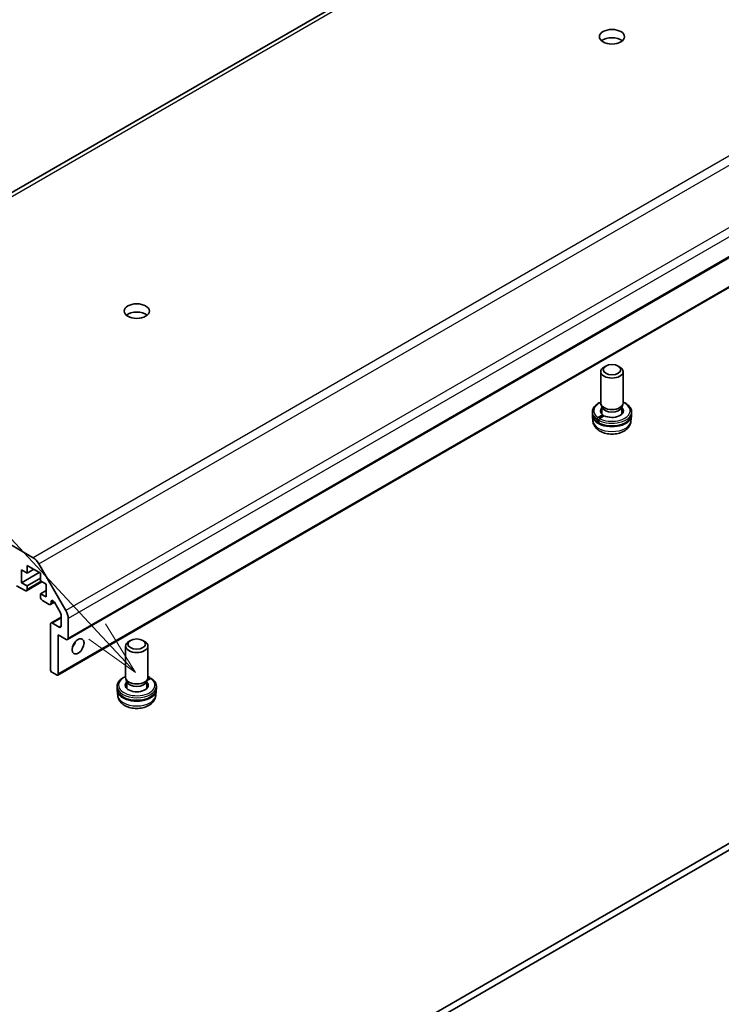
# Model space of a CAD drawing. Units: millimetres. Extents: x 0 to 6494, y -27 to 1124.
# Drawn here: x 1097 to 1223, y 444 to 619 of the extents above; entities that cross this region are included whole.
import ezdxf

# ---------------------------------------------------------------- set-up
doc = ezdxf.new("R2010")
doc.units = ezdxf.units.MM
doc.header["$LTSCALE"] = 4
for name, color, linetype, lineweight in [('Symbol (TK)', 100, 'Continuous', 18), ('Visible (ISO)', 7, 'Continuous', 35), ('Visible Narrow (ISO)', 7, 'Continuous', 25)]:
    doc.layers.add(name, color=color, linetype=linetype, lineweight=lineweight)

# ---------------------------------------------------------------- blocks, each defined once
blk = doc.blocks.new('バルーン9')
at = {"layer": 'Symbol (TK)', "color": 100}
for p, q in [((292.306, 135.537), (247.978, 183.176)), ((294.009, 133.707), (292.672, 135.878)), ((292.306, 135.537), (294.009, 133.707)), ((291.94, 135.196), (294.009, 133.707))]:
    blk.add_line(p, q, dxfattribs=at)

msp = doc.modelspace()

# ---------------------------------------------------------------- linework, layer by layer
at = {"layer": 'Visible (ISO)'}
for p, q in [((1220.6143, 660.4661), (1041.0092, 556.771)), ((1285.5545, 612.3847), (1105.9494, 508.6896)), ((1283.7868, 606.0569), (1104.1816, 502.3618)), ((1202.0282, 557.5289), (1201.7245, 557.3535)), ((1204.2492, 557.5289), (1204.5529, 557.3535)), ((1042.0092, 556.672), (1099.8103, 523.3005)), ((1201.1387, 550.9273), (1201.1387, 556.537)), ((1205.1387, 550.9273), (1205.1387, 556.537)), ((1201.396, 550.1321), (1201.1863, 550.6768)), ((1201.3535, 548.9575), (1201.3535, 550.2426)), ((1204.8815, 550.1321), (1205.0911, 550.6768)), ((1204.924, 548.9575), (1204.924, 550.2426)), ((1199.6387, 548.9269), (1199.6387, 549.3351)), ((1199.7432, 547.6872), (1199.6454, 548.5977)), ((1200.6407, 548.3389), (1201.4948, 548.8321)), ((1201.7765, 548.6548), (1200.927, 548.1643)), ((1206.5343, 547.6872), (1206.632, 548.5977)), ((1206.6387, 548.9269), (1206.6387, 549.3351)), ((1200.8243, 547.5008), (1200.7438, 547.4543)), ((1342.4034, 540.6598), (1158.9092, 434.7194)), ((1159.9698, 434.107), (1343.4641, 540.0475)), ((1100.8103, 522.2448), (1105.6387, 513.8817)), ((1097.7091, 521.1251), (1097.7091, 518.839)), ((1098.699, 520.5536), (1097.7091, 521.1251)), ((1100.8911, 520.6761), (1097.7091, 518.839)), ((1098.699, 521.9416), (1098.699, 520.5536)), ((1101.1032, 520.5536), (1098.699, 521.9416)), ((1099.9011, 521.2476), (1098.699, 520.5536)), ((1101.1032, 519.1656), (1101.1032, 520.5536)), ((1097.7091, 518.839), (1098.699, 518.2674)), ((1101.3557, 519.0198), (1098.5955, 517.4261)), ((1101.1032, 519.6555), (1098.699, 518.2674)), ((1102.0932, 518.594), (1101.1032, 519.1656)), ((1102.0932, 516.3078), (1102.0932, 518.594)), ((1098.3455, 517.4509), (1096.8413, 518.3194)), ((1098.699, 518.2674), (1098.699, 517.655)), ((1102.0932, 517.4509), (1101.1032, 516.8794)), ((1101.1032, 516.8794), (1102.0932, 516.3078)), ((1101.1032, 516.267), (1101.1032, 516.8794)), ((1102.6235, 514.981), (1101.4568, 515.6546)), ((1103.5822, 515.3654), (1102.8735, 514.9562)), ((1102.977, 515.4279), (1102.977, 515.1851)), ((1104.6766, 513.4697), (1103.5806, 515.3681)), ((1104.7802, 512.6802), (1102.9745, 511.6377)), ((1103.2245, 511.613), (1104.4266, 510.9189)), ((1104.7802, 511.1231), (1104.7802, 513.1213)), ((1106.053, 512.4879), (1106.053, 508.9185)), ((1102.871, 503.4072), (1102.871, 511.4088)), ((1104.2852, 509.5309), (1104.2852, 502.5907)), ((1105.6994, 508.7144), (1104.2852, 509.5309)), ((1117.1754, 508.5391), (1116.8717, 508.3637)), ((1119.3964, 508.5391), (1119.7001, 508.3637)), ((1116.2859, 501.9375), (1116.2859, 507.5472)), ((1120.2859, 501.9375), (1120.2859, 507.5472)), ((1103.9316, 502.3866), (1103.2245, 502.7948)), ((1116.5432, 501.1423), (1116.3335, 501.687)), ((1116.5007, 499.9677), (1116.5007, 501.2528)), ((1120.0286, 501.1423), (1120.2383, 501.687)), ((1120.0712, 499.9677), (1120.0712, 501.2528)), ((1120.784, 501.7497), (1120.1134, 501.3626)), ((1120.2702, 501.793), (1120.4976, 501.9243)), ((1114.7859, 499.9371), (1114.7859, 500.3453)), ((1114.8904, 498.6974), (1114.7926, 499.6079)), ((1121.6815, 498.6974), (1121.7792, 499.6079)), ((1121.7859, 499.9371), (1121.7859, 500.3453))]:
    msp.add_line(p, q, dxfattribs=at)
for centre, major_axis in [((1203.1387, 616.3286), (-2.25, 0)), ((1118.2859, 567.3389), (-2.25, 0)), ((1203.1387, 556.8877), (-1.5705, 0)), ((1107.8207, 507.4897), (-0.75, -1.299)), ((1118.2859, 507.8979), (1.5705, 0))]:
    msp.add_ellipse(centre, major_axis=major_axis, ratio=0.57735027, dxfattribs=at)
for centre, major_axis, ratio, start_param, end_param in [((1203.1387, 614.859), (-2.25, 0), 0.57735027, 3.74285687, 5.68192109), ((1118.2859, 565.8692), (-2.25, 0), 0.57735027, 3.74285687, 5.68192109), ((1203.1387, 556.537), (-2, 0), 0.57735027, 5.49778714, 10.21017612), ((1203.1387, 550.9273), (-2, 0), 0.57735027, 0, 3.14159265), ((1203.1387, 548.7227), (-3.5, 0), 0.57735027, 6.2343422, 9.47362107), ((1203.1387, 549.5392), (-2.05, 0), 0.57735027, 5.76932533, 6.92352605), ((1203.1387, 548.7227), (-2.05, 0), 0.57735027, 5.76932533, 5.93102095), ((1203.1387, 550.3557), (-1.7852, 0), 0.57735027, 0.21866874, 2.92292391), ((1203.1387, 547.9914), (-1.365, 11.5739), 0.13214995, 1.48251923, 1.51021163), ((1203.1387, 549.5392), (2.05, 0), 0.57735027, 3.98556038, 6.79704528), ((1203.1387, 548.7227), (2.05, 0), 0.57735027, 0.35216435, 0.51385998), ((1203.1387, 547.9914), (-2.3304, 19.7604), 0.13214995, 1.55401094, 1.5763853), ((1203.1387, 550.166), (-2.3304, 19.7604), 0.13214995, 1.67304292, 1.69540964), ((1099.8103, 521.6675), (1, -1.7321), 0.57735027, 1.57079633, 2.35619449), ((1098.3455, 517.8592), (0.25, -0.433), 0.57735027, 5.49778714, 7.06858347), ((1101.4568, 516.0629), (-0.25, 0.433), 0.57735027, 0.78539816, 2.35619449), ((1102.6235, 515.3893), (0.25, -0.433), 0.57735027, 5.49778714, 7.06858347), ((1103.3306, 515.2238), (-0.25, 0.433), 0.57735027, 4.71238898, 7.06858347), ((1104.4266, 513.3254), (-0.25, 0.433), 0.57735027, 3.92699082, 4.71238898), ((1104.6387, 513.3044), (1, -1.7321), 0.57735027, 0.78539816, 1.57079633), ((1103.2245, 511.2047), (-0.25, 0.433), 0.57735027, 5.49778714, 7.06858347), ((1104.4266, 511.3272), (0.25, -0.433), 0.57735027, 5.49778714, 7.06858347), ((1105.6994, 509.1226), (0.25, -0.433), 0.57735027, 5.49778714, 7.06858347), ((1106.4065, 508.3062), (0.75, 1.299), 0.57735027, 4.37255207, 5.05222589), ((1118.2859, 507.5472), (-2, 0), 0.57735027, 5.49778714, 10.21017612), ((1103.2245, 503.203), (-0.25, 0.433), 0.57735027, 0.78539816, 2.35619449), ((1103.9316, 502.7948), (0.25, -0.433), 0.57735027, 5.49778714, 7.06858347), ((1118.2859, 500.5494), (-2.05, 0), 0.57735027, 5.76932533, 9.93863794), ((1118.2859, 501.9375), (-2, 0), 0.57735027, 0, 3.14159265), ((1118.2859, 501.3659), (-1.7853, 0), 0.57735027, 0.21866874, 2.92292391), ((1118.2859, 501.1762), (2.7218, 16.9101), 0.13012589, 4.76155731, 4.77244452), ((1118.2859, 499.7329), (-3.5, 0), 0.57735027, 6.2343422, 9.47362107), ((1118.2859, 499.7329), (-2.05, 0), 0.57735027, 5.76932533, 5.93102095), ((1118.2859, 499.7329), (2.05, 0), 0.57735027, 0.35216435, 0.51385998)]:
    msp.add_ellipse(centre, major_axis=major_axis, ratio=ratio, start_param=start_param, end_param=end_param, dxfattribs=at)
for points, knots in [([(1201.1387, 551.0866), (1201.1052, 551.0726), (1201.072, 551.0583), (1200.736, 550.9072), (1200.4678, 550.7398), (1200.0335, 550.3546), (1199.8655, 550.1368), (1199.681, 549.7192), (1199.6387, 549.5274), (1199.6387, 549.3351)], [6.123607477, 6.123607477, 6.123607477, 6.123607477, 6.159446203, 6.159446203, 6.491561277, 6.491561277, 6.818812377, 6.818812377, 7.068583471, 7.068583471, 7.068583471, 7.068583471]), ([(1206.6387, 549.3351), (1206.6387, 549.5517), (1206.5848, 549.7676), (1206.3767, 550.1832), (1206.2166, 550.3811), (1205.7987, 550.7469), (1205.5334, 550.9112), (1205.2025, 551.0595), (1205.1708, 551.0732), (1205.1387, 551.0866)], [3.926990817, 3.926990817, 3.926990817, 3.926990817, 4.208415763, 4.208415763, 4.510143091, 4.510143091, 4.837669452, 4.837669452, 4.87196681, 4.87196681, 4.87196681, 4.87196681]), ([(1199.6387, 548.9269), (1199.6387, 548.8128), (1199.6535, 548.6987), (1199.7112, 548.4757), (1199.754, 548.3667), (1199.8649, 548.1571), (1199.9329, 548.0564), (1200.0909, 547.8649), (1200.1809, 547.7741), (1200.3803, 547.6032), (1200.4897, 547.5231), (1200.6076, 547.4487)], [0.785398163, 0.785398163, 0.785398163, 0.785398163, 0.933607816, 0.933607816, 1.081817469, 1.081817469, 1.230027122, 1.230027122, 1.378236775, 1.378236775, 1.526446428, 1.526446428, 1.526446428, 1.526446428]), ([(1200.9155, 547.2768), (1201.2089, 547.1319), (1201.5397, 547.0174), (1202.2418, 546.8577), (1202.6127, 546.8121), (1203.3585, 546.7928), (1203.7332, 546.8187), (1204.4517, 546.94), (1204.7953, 547.0354), (1205.4192, 547.2894), (1205.699, 547.4483), (1206.162, 547.8192), (1206.3463, 548.0311), (1206.5793, 548.473), (1206.6387, 548.6994), (1206.6387, 548.9269)], [1.6485996, 1.6485996, 1.6485996, 1.6485996, 1.98080605, 1.98080605, 2.31126526, 2.31126526, 2.64054942, 2.64054942, 2.97051798, 2.97051798, 3.30244056, 3.30244056, 3.63156831, 3.63156831, 3.92699082, 3.92699082, 3.92699082, 3.92699082]), ([(1199.7432, 547.6872), (1199.7687, 547.4492), (1199.8375, 547.22), (1200.0468, 546.7829), (1200.1942, 546.5819), (1200.5682, 546.1924), (1200.8056, 546.021), (1201.3672, 545.7114), (1201.7003, 545.5906), (1202.402, 545.4254), (1202.7717, 545.3846), (1203.5069, 545.385), (1203.8722, 545.4253), (1204.5822, 545.5912), (1204.9269, 545.717), (1205.5559, 546.0711), (1205.8453, 546.296), (1206.2583, 546.8236), (1206.4039, 547.0949), (1206.5061, 547.4931), (1206.5238, 547.5895), (1206.5343, 547.6872)], [0.84730152, 0.84730152, 0.84730152, 0.84730152, 1.05516305, 1.05516305, 1.29163227, 1.29163227, 1.59401793, 1.59401793, 1.9689221, 1.9689221, 2.35717517, 2.35717517, 2.7408052, 2.7408052, 3.12901858, 3.12901858, 3.50246548, 3.50246548, 3.77978388, 3.77978388, 3.86508746, 3.86508746, 3.86508746, 3.86508746]), ([(1200.4886, 548.0151), (1200.4855, 548.0425), (1200.4869, 548.0777), (1200.4979, 548.1379), (1200.5094, 548.1736), (1200.536, 548.2301), (1200.5558, 548.261), (1200.5938, 548.3051), (1200.6188, 548.3263), (1200.6407, 548.3389)], [0, 0, 0, 0, 0.0093971389, 0.0093971389, 0.0188136025, 0.0188136025, 0.0281886485, 0.0281886485, 0.037469732, 0.037469732, 0.037469732, 0.037469732]), ([(1200.7438, 547.4543), (1200.722, 547.4418), (1200.6956, 547.4333), (1200.6528, 547.4308), (1200.6289, 547.4363), (1200.5934, 547.4569), (1200.5755, 547.4757), (1200.5527, 547.5164), (1200.5437, 547.5456), (1200.5404, 547.573)], [-0.0371870666, -0.0371870666, -0.0371870666, -0.0371870666, -0.0279568034, -0.0279568034, -0.0187059952, -0.0187059952, -0.0093942359, -0.0093942359, 0, 0, 0, 0]), ([(1200.927, 548.1643), (1200.9053, 548.1518), (1200.8805, 548.1307), (1200.8429, 548.0868), (1200.8235, 548.0562), (1200.7976, 548.0002), (1200.7865, 547.9647), (1200.7762, 547.9049), (1200.7753, 547.8699), (1200.7789, 547.8428)], [-0.0371930508, -0.0371930508, -0.0371930508, -0.0371930508, -0.0279651289, -0.0279651289, -0.0187113002, -0.0187113002, -0.0093953412, -0.0093953412, 0, 0, 0, 0]), ([(1200.8373, 547.4044), (1200.8409, 547.3773), (1200.8504, 547.3484), (1200.8739, 547.3082), (1200.8922, 547.2896), (1200.912, 547.2785), (1200.9138, 547.2777), (1200.9155, 547.2768)], [0, 0, 0, 0, 0.0093979768, 0.0093979768, 0.0188089926, 0.0188089926, 0.0196683939, 0.0196683939, 0.0196683939, 0.0196683939]), ([(1116.2859, 502.0968), (1116.0232, 501.9872), (1115.7845, 501.8551), (1115.3361, 501.5245), (1115.1387, 501.3179), (1114.8731, 500.876), (1114.7981, 500.6427), (1114.7864, 500.3858), (1114.7859, 500.3656), (1114.7859, 500.3453)], [2.982014824, 2.982014824, 2.982014824, 2.982014824, 3.262764746, 3.262764746, 3.593043635, 3.593043635, 3.900668152, 3.900668152, 3.926990817, 3.926990817, 3.926990817, 3.926990817]), ([(1120.4976, 501.9243), (1120.5193, 501.9369), (1120.5441, 501.9463), (1120.5817, 501.9518), (1120.6011, 501.9489), (1120.6271, 501.9339), (1120.6381, 501.919), (1120.6484, 501.8856), (1120.6493, 501.861), (1120.6457, 501.8376)], [-0.0371930508, -0.0371930508, -0.0371930508, -0.0371930508, -0.0279651289, -0.0279651289, -0.0187113002, -0.0187113002, -0.0093953412, -0.0093953412, 0, 0, 0, 0]), ([(1120.9067, 501.7646), (1120.9051, 501.7657), (1120.9035, 501.7667), (1120.8886, 501.7749), (1120.8688, 501.7776), (1120.8308, 501.7718), (1120.8058, 501.7624), (1120.784, 501.7497)], [0.0176613794, 0.0176613794, 0.0176613794, 0.0176613794, 0.0188136025, 0.0188136025, 0.0281886485, 0.0281886485, 0.037469732, 0.037469732, 0.037469732, 0.037469732]), ([(1121.7859, 500.3453), (1121.7859, 500.4535), (1121.7726, 500.5617), (1121.7207, 500.7737), (1121.6821, 500.8775), (1121.5819, 501.0778), (1121.5203, 501.1744), (1121.3771, 501.3588), (1121.2953, 501.4467), (1121.1139, 501.6129), (1121.0143, 501.6913), (1120.9067, 501.7646)], [0.785398163, 0.785398163, 0.785398163, 0.785398163, 0.925943641, 0.925943641, 1.066489118, 1.066489118, 1.207034596, 1.207034596, 1.347580073, 1.347580073, 1.488125551, 1.488125551, 1.488125551, 1.488125551]), ([(1114.7859, 499.9371), (1114.7859, 499.7204), (1114.8398, 499.5046), (1115.0479, 499.089), (1115.208, 498.8911), (1115.6259, 498.5253), (1115.8913, 498.361), (1116.4944, 498.0906), (1116.8332, 497.9856), (1117.5461, 497.8456), (1117.9197, 497.8102), (1118.6659, 497.8111), (1119.0382, 497.8473), (1119.7472, 497.9881), (1120.0837, 498.093), (1120.6887, 498.365), (1120.9568, 498.5324), (1121.3911, 498.9176), (1121.5591, 499.1354), (1121.7436, 499.553), (1121.7859, 499.7448), (1121.7859, 499.9371)], [3.92699082, 3.92699082, 3.92699082, 3.92699082, 4.20841576, 4.20841576, 4.51014309, 4.51014309, 4.83766945, 4.83766945, 5.16977961, 5.16977961, 5.49997049, 5.49997049, 5.82923672, 5.82923672, 6.1594462, 6.1594462, 6.49156128, 6.49156128, 6.81881238, 6.81881238, 7.06858347, 7.06858347, 7.06858347, 7.06858347]), ([(1114.8904, 498.6974), (1114.9159, 498.4594), (1114.9847, 498.2302), (1115.194, 497.7931), (1115.3414, 497.5921), (1115.7154, 497.2026), (1115.9528, 497.0312), (1116.5144, 496.7217), (1116.8475, 496.6008), (1117.5492, 496.4356), (1117.9189, 496.3948), (1118.6541, 496.3952), (1119.0194, 496.4355), (1119.7294, 496.6014), (1120.0741, 496.7272), (1120.7031, 497.0813), (1120.9924, 497.3062), (1121.4055, 497.8338), (1121.5511, 498.1051), (1121.6533, 498.5033), (1121.671, 498.5997), (1121.6815, 498.6974)], [3.98889417, 3.98889417, 3.98889417, 3.98889417, 4.1967557, 4.1967557, 4.43322492, 4.43322492, 4.73561058, 4.73561058, 5.11051476, 5.11051476, 5.49876782, 5.49876782, 5.88239786, 5.88239786, 6.27061124, 6.27061124, 6.64405814, 6.64405814, 6.92137654, 6.92137654, 7.00668012, 7.00668012, 7.00668012, 7.00668012])]:
    msp.add_open_spline(points, degree=3, knots=knots, dxfattribs=at)
msp.add_open_spline([(1120.6123, 501.9423), (1120.5085, 501.9979), (1120.3994, 502.0494), (1120.2859, 502.0968)], degree=3, dxfattribs=at)
at = {"layer": 'Visible Narrow (ISO)'}
for p, q in [((1042.0092, 556.672), (1221.6143, 660.367)), ((1279.4154, 626.9955), (1099.8103, 523.3005)), ((1100.8103, 522.2448), (1280.4154, 625.9399)), ((1285.2439, 617.5768), (1105.6387, 513.8817)), ((1285.6581, 616.183), (1106.053, 512.4879)), ((1285.6581, 612.6136), (1106.053, 508.9185)), ((1283.8903, 606.2857), (1104.2852, 502.5907)), ((1101.2093, 519.1043), (1098.699, 517.655)), ((1103.3306, 515.632), (1102.977, 515.4279)), ((1103.4984, 515.4862), (1102.977, 515.1851)), ((1104.7802, 512.5111), (1103.2245, 511.613)), ((1104.7802, 511.1231), (1104.4266, 510.9189))]:
    msp.add_line(p, q, dxfattribs=at)
for centre, major_axis, start_param, end_param in [((1203.1387, 549.5392), (-3.25, 0), 5.3752628, 6.97727945), ((1203.1387, 549.5392), (3.25, 0), 3.96392197, 7.19110781), ((1203.1387, 549.3351), (-3.5, 0), 0, 0.71183246), ((1203.1387, 548.9269), (-3.5, 0), 0, 0.73420682), ((1203.1387, 549.3351), (3.5, 0), 3.97245709, 6.28318531), ((1203.1387, 548.9269), (3.5, 0), 3.99482381, 6.28318531), ((1203.1387, 548.7227), (-1.9852, 0), 5.83045697, 5.96836207), ((1203.1387, 548.7227), (1.9852, 0), 0.31482324, 0.45272834), ((1203.1387, 547.8087), (-3.4021, 0), 0.06190336, 3.0796893), ((1118.2859, 500.5494), (-3.25, 0), 5.3752628, 10.1188721), ((1118.2859, 500.5494), (-3.25, 0), 3.96392197, 4.04951516), ((1118.2859, 500.3453), (-3.5, 0), 0, 3.14159265), ((1118.2859, 499.9371), (-3.5, 0), 0, 3.14159265), ((1118.2859, 499.7329), (-1.9853, 0), 5.83045697, 5.96836207), ((1118.2859, 499.7329), (1.9852, 0), 0.31482324, 0.45272834), ((1118.2859, 498.8189), (-3.4021, 0), 0.06190336, 3.0796893)]:
    msp.add_ellipse(centre, major_axis=major_axis, ratio=0.57735027, start_param=start_param, end_param=end_param, dxfattribs=at)

# ---------------------------------------------------------------- block references
at = {"layer": 'Symbol (TK)', "xscale": 4, "yscale": 4, "zscale": 4}
msp.add_blockref('バルーン9', (-58, -32), dxfattribs=at)

doc.saveas('drawing.dxf')
